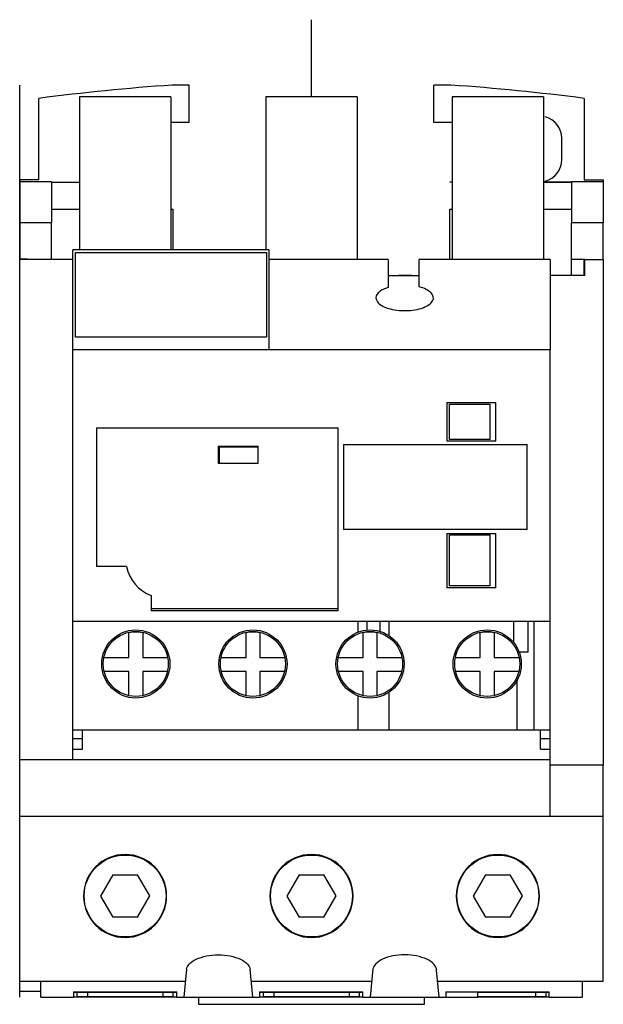
# Model space of a CAD drawing. Units: millimetres. Extents: x 9.4 to 64.2, y 7.3 to 99.8.
import ezdxf

# ---------------------------------------------------------------- set-up
doc = ezdxf.new("R2010")
doc.units = ezdxf.units.MM
doc.header["$LTSCALE"] = 6.616405
doc.layers.get('0').update_dxf_attribs({"linetype": 'CONTINUOUS'})
doc.layers.add('INTFCLR_75', color=7, linetype='CONTINUOUS')
doc.layers.add('INTFCLR_76', color=7, linetype='CONTINUOUS')

msp = doc.modelspace()

# ---------------------------------------------------------------- linework, layer by layer
at = {"color": 7, "linetype": 'Continuous'}
for p, q in [((25.316, 93.613), (23.731, 93.613)), ((25.316, 90.116), (25.316, 93.613)), ((48.316, 90.116), (48.316, 93.613)), ((49.902, 93.613), (48.316, 93.613)), ((15.016, 92.504), (15.016, 78.138)), ((23.616, 92.504), (15.016, 92.504)), ((23.616, 92.504), (23.616, 78.138)), ((32.516, 92.504), (32.516, 78.138)), ((41.116, 92.504), (32.516, 92.504)), ((41.116, 92.504), (41.116, 77.242)), ((50.016, 92.504), (50.016, 77.242)), ((58.616, 92.504), (50.016, 92.504)), ((58.616, 92.504), (58.616, 77.242)), ((11.216, 84.716), (11.216, 92.366)), ((62.416, 92.366), (62.416, 84.716)), ((25.316, 90.116), (23.616, 90.116)), ((50.016, 90.116), (48.316, 90.116)), ((60.316, 86.616), (60.316, 88.616)), ((9.416, 84.716), (9.416, 80.667)), ((11.216, 84.716), (9.416, 84.716)), ((12.416, 84.517), (9.416, 84.517)), ((12.416, 84.517), (12.416, 80.667)), ((15.016, 84.463), (12.416, 84.463)), ((49.816, 84.509), (49.816, 84.501)), ((50.016, 84.509), (49.816, 84.509)), ((61.216, 84.509), (58.616, 84.509)), ((61.216, 84.463), (58.616, 84.463)), ((61.216, 84.517), (61.216, 80.667)), ((64.216, 84.517), (61.216, 84.517)), ((62.416, 84.716), (64.216, 84.716)), ((64.216, 84.716), (64.216, 80.667)), ((12.416, 81.966), (15.016, 81.966)), ((23.616, 81.966), (23.816, 81.966)), ((23.816, 78.138), (23.816, 81.966)), ((49.816, 77.242), (49.816, 81.966)), ((49.816, 81.966), (50.016, 81.966)), ((58.616, 81.966), (61.216, 81.966)), ((12.416, 80.667), (9.416, 80.667)), ((9.416, 80.659), (9.416, 77.259)), ((12.416, 77.259), (12.416, 80.659)), ((64.216, 80.667), (61.216, 80.667)), ((61.216, 75.758), (61.216, 80.659)), ((64.216, 77.259), (64.216, 80.659)), ((14.416, 30.242), (14.416, 78.138)), ((32.816, 78.138), (14.416, 78.138)), ((14.646, 69.935), (14.646, 77.885)), ((14.646, 77.885), (32.596, 77.885)), ((32.596, 77.885), (32.596, 69.935)), ((32.816, 78.138), (32.816, 68.738)), ((10.116, 77.259), (9.416, 77.259)), ((9.416, 8.464), (9.416, 77.242)), ((14.416, 77.242), (9.416, 77.242)), ((11.416, 77.258), (12.416, 77.258)), ((44.016, 77.242), (32.816, 77.242)), ((44.016, 77.242), (44.016, 74.611)), ((46.916, 74.668), (46.916, 77.242)), ((59.216, 77.242), (46.916, 77.242)), ((59.216, 77.242), (59.216, 68.742)), ((61.216, 77.258), (62.416, 77.258)), ((62.416, 75.753), (62.416, 77.253)), ((62.416, 77.253), (62.486, 77.253)), ((62.486, 75.746), (62.486, 77.246)), ((62.486, 77.246), (64.216, 77.246)), ((64.216, 77.246), (64.216, 29.746)), ((44.016, 75.743), (46.916, 75.743)), ((44.987, 75.764), (46.207, 75.764)), ((62.486, 75.746), (59.216, 75.746)), ((32.596, 69.935), (14.646, 69.935)), ((59.216, 68.737), (14.416, 68.737)), ((59.216, 24.942), (59.216, 68.737)), ((49.516, 63.814), (54.116, 63.815)), ((49.516, 63.814), (49.516, 60.164)), ((49.766, 60.333), (49.766, 63.633)), ((49.766, 63.633), (53.566, 63.633)), ((53.566, 63.633), (53.566, 60.333)), ((54.116, 60.165), (54.116, 63.815)), ((16.616, 61.435), (16.616, 48.385)), ((16.616, 61.435), (39.316, 61.434)), ((39.316, 44.234), (39.316, 61.434)), ((54.116, 60.165), (49.516, 60.164)), ((53.566, 60.333), (49.766, 60.333)), ((28.066, 59.684), (28.066, 58.104)), ((28.066, 59.684), (31.816, 59.684)), ((28.166, 58.114), (28.166, 59.594)), ((31.766, 59.594), (28.166, 59.594)), ((31.766, 59.594), (31.766, 58.114)), ((31.816, 58.104), (31.816, 59.684)), ((39.816, 59.856), (57.066, 59.857)), ((39.816, 59.856), (39.816, 51.856)), ((57.066, 51.857), (57.066, 59.857)), ((28.066, 58.104), (28.166, 58.104)), ((28.166, 58.114), (31.766, 58.114)), ((31.766, 58.104), (31.816, 58.104)), ((57.066, 51.857), (39.816, 51.856)), ((49.516, 51.504), (54.116, 51.505)), ((49.516, 51.504), (49.516, 46.404)), ((49.766, 51.383), (53.566, 51.383)), ((49.766, 46.583), (49.766, 51.383)), ((53.566, 51.383), (53.566, 46.583)), ((54.116, 46.405), (54.116, 51.505)), ((19.446, 48.385), (16.616, 48.385)), ((54.116, 46.405), (49.516, 46.404)), ((53.566, 46.583), (49.766, 46.583)), ((21.766, 45.674), (21.766, 44.234)), ((21.766, 44.435), (39.316, 44.434)), ((39.316, 44.234), (21.766, 44.234)), ((14.416, 43.262), (59.216, 43.262)), ((41.177, 43.263), (41.177, 42.228)), ((42.016, 43.263), (42.016, 42.424)), ((43.272, 42.292), (43.272, 43.263)), ((44.076, 43.263), (44.076, 41.911)), ((55.81, 41.243), (55.81, 43.263)), ((57.166, 40.338), (57.166, 43.263)), ((57.703, 43.263), (57.703, 33.038)), ((19.666, 39.834), (19.666, 42.164)), ((20.966, 42.164), (20.966, 39.834)), ((30.666, 39.834), (30.666, 42.164)), ((31.966, 42.164), (31.966, 39.834)), ((41.666, 39.834), (41.666, 42.164)), ((42.966, 42.164), (42.966, 39.834)), ((52.666, 39.834), (52.666, 42.164)), ((53.966, 42.164), (53.966, 39.834)), ((17.325, 39.834), (19.666, 39.834)), ((20.966, 39.834), (23.308, 39.834)), ((28.325, 39.834), (30.666, 39.834)), ((31.966, 39.834), (34.308, 39.834)), ((39.325, 39.834), (41.666, 39.834)), ((42.966, 39.834), (45.308, 39.834)), ((50.325, 39.834), (52.666, 39.834)), ((53.966, 39.834), (56.308, 39.834)), ((57.166, 40.338), (56.321, 40.338)), ((56.321, 40.338), (56.321, 40.338)), ((19.666, 38.534), (17.349, 38.534)), ((19.666, 36.26), (19.666, 38.534)), ((20.966, 38.534), (20.966, 36.26)), ((23.284, 38.534), (20.966, 38.534)), ((30.666, 38.534), (28.349, 38.534)), ((30.666, 36.26), (30.666, 38.534)), ((34.284, 38.534), (31.966, 38.534)), ((31.966, 38.534), (31.966, 36.26)), ((41.666, 38.534), (39.349, 38.534)), ((41.666, 36.26), (41.666, 38.534)), ((45.284, 38.534), (42.966, 38.534)), ((42.966, 38.534), (42.966, 36.26)), ((52.666, 38.534), (50.349, 38.534)), ((52.666, 36.26), (52.666, 38.534)), ((56.284, 38.534), (53.966, 38.534)), ((53.966, 38.534), (53.966, 36.26)), ((56.116, 33.038), (56.116, 37.689)), ((41.177, 36.247), (41.177, 33.038)), ((44.076, 36.566), (44.076, 33.038)), ((14.416, 33.038), (59.216, 33.038)), ((15.316, 31.24), (15.316, 33.039)), ((58.306, 31.24), (58.306, 33.039)), ((14.416, 32.239), (15.316, 32.239)), ((58.306, 32.239), (59.21, 32.239)), ((14.416, 31.24), (15.316, 31.24)), ((58.306, 31.24), (59.21, 31.24)), ((59.216, 30.242), (9.416, 30.242)), ((64.216, 29.743), (59.216, 29.742)), ((64.216, 9.443), (64.216, 29.743)), ((9.416, 24.942), (64.216, 24.942)), ((18.161, 19.443), (17.006, 17.442)), ((18.161, 19.443), (20.471, 19.443)), ((21.626, 17.443), (20.471, 19.443)), ((35.661, 19.443), (34.506, 17.442)), ((35.661, 19.443), (37.971, 19.443)), ((39.126, 17.443), (37.971, 19.443)), ((53.161, 19.443), (52.006, 17.442)), ((53.161, 19.443), (55.471, 19.443)), ((56.626, 17.443), (55.471, 19.443)), ((15.416, 17.442), (15.416, 17.42)), ((17.006, 17.442), (18.161, 15.443)), ((20.471, 15.443), (21.626, 17.443)), ((23.216, 17.42), (23.216, 17.442)), ((32.916, 17.442), (32.916, 17.42)), ((34.506, 17.442), (35.661, 15.443)), ((37.971, 15.443), (39.126, 17.443)), ((40.716, 17.42), (40.716, 17.442)), ((50.416, 17.442), (50.416, 17.42)), ((52.006, 17.442), (53.161, 15.443)), ((55.471, 15.443), (56.626, 17.443)), ((58.216, 17.42), (58.216, 17.442)), ((20.471, 15.443), (18.161, 15.443)), ((37.971, 15.443), (35.661, 15.443)), ((55.471, 15.443), (53.161, 15.443)), ((25.076, 10.56), (24.819, 7.943)), ((31.315, 7.943), (31.056, 10.56)), ((42.586, 10.6), (42.325, 7.943)), ((48.819, 7.943), (48.566, 10.49)), ((9.416, 9.443), (24.966, 9.442)), ((11.406, 7.943), (11.406, 9.443)), ((31.167, 9.442), (42.472, 9.442)), ((48.67, 9.442), (64.216, 9.443)), ((62.226, 9.443), (62.226, 7.943)), ((11.406, 8.464), (9.416, 8.464)), ((14.466, 8.443), (24.166, 8.443)), ((14.466, 8.443), (14.466, 7.943)), ((14.467, 8.393), (24.166, 8.393)), ((14.816, 7.993), (14.816, 8.393)), ((15.806, 7.993), (15.806, 8.393)), ((22.848, 8.393), (22.848, 7.993)), ((23.838, 7.993), (23.838, 8.393)), ((24.166, 7.943), (24.166, 8.443)), ((31.942, 8.443), (41.651, 8.443)), ((31.942, 8.443), (31.942, 7.943)), ((31.966, 8.393), (41.651, 8.393)), ((31.966, 7.951), (31.966, 8.393)), ((32.316, 7.993), (32.316, 8.393)), ((33.306, 7.993), (33.306, 8.393)), ((40.348, 8.393), (40.348, 7.993)), ((41.338, 7.993), (41.338, 8.393)), ((41.651, 7.943), (41.651, 8.443)), ((49.426, 8.443), (59.126, 8.443)), ((49.426, 8.443), (49.426, 7.943)), ((52.421, 8.392), (59.126, 8.393)), ((52.421, 7.951), (52.421, 8.392)), ((57.848, 8.393), (57.848, 7.993)), ((58.838, 7.993), (58.838, 8.393)), ((59.126, 7.943), (59.126, 8.443)), ((11.406, 7.943), (14.466, 7.943)), ((14.466, 7.957), (24.166, 7.957)), ((14.816, 7.993), (23.838, 7.993)), ((15.254, 7.993), (15.254, 7.957)), ((23.379, 7.993), (23.379, 7.957)), ((24.166, 7.943), (31.942, 7.943)), ((26.216, 7.943), (26.216, 7.268)), ((31.966, 7.957), (41.651, 7.957)), ((32.316, 7.993), (41.338, 7.993)), ((32.754, 7.993), (32.754, 7.957)), ((40.879, 7.993), (40.879, 7.957)), ((41.651, 7.943), (49.426, 7.943)), ((47.416, 7.268), (47.416, 7.943)), ((49.426, 7.951), (52.421, 7.951)), ((52.421, 7.993), (58.838, 7.993)), ((52.421, 7.957), (59.126, 7.957)), ((58.379, 7.993), (58.379, 7.957)), ((59.126, 7.943), (62.226, 7.943)), ((26.216, 7.268), (47.416, 7.268))]:
    msp.add_line(p, q, dxfattribs=at)
for centre, radius in [((20.316, 39.238), 3.2), ((20.316, 39.24), 3.05), ((31.316, 39.238), 3.2), ((31.316, 39.24), 3.05), ((42.316, 39.238), 3.2), ((42.316, 39.24), 3.05), ((53.316, 39.238), 3.2), ((53.316, 39.24), 3.05), ((19.316, 17.443), 3.85), ((36.816, 17.443), 3.85), ((54.316, 17.443), 3.85)]:
    msp.add_circle(centre, radius, dxfattribs=at)
for centre, radius, start, end in [((36.798, -100.949), 195, 93.84231, 97.53815), ((36.835, -100.949), 195, 82.46185, 86.15769), ((58.216, 88.616), 2.1, 0, 74.69862), ((58.216, 86.616), 2.1, 285.22086, 360), ((23.069, 49.138), 3.7, 191.74426, 249.38785), ((20.316, 39.184), 3.05, 77.69505, 102.30495), ((31.316, 39.184), 3.05, 77.69505, 102.30495), ((42.316, 39.184), 3.05, 77.69505, 102.30495), ((53.316, 39.184), 3.05, 77.69505, 102.30495), ((19.316, 17.442), 3.9, 0.00144, 179.99608), ((36.816, 17.442), 3.9, 0.00007, 179.99993), ((54.316, 17.442), 3.9, 0.00369, 179.99855), ((19.316, 17.442), 3.9, 180.3244, 359.6756), ((36.816, 17.442), 3.9, 180.32578, 359.67422), ((54.316, 17.442), 3.9, 180.3244, 359.6756)]:
    msp.add_arc(centre, radius, start, end, dxfattribs=at)
for points, knots in [([(44.016, 74.611), (43.542, 74.464), (42.817, 74.028), (42.827, 73.215), (43.934, 72.567), (45.694, 72.344), (46.841, 72.54), (47.293, 72.706), (47.299, 72.708)], [0, 0, 0, 0, 0.199422, 0.398844, 0.598267, 0.797689, 0.997112, 1, 1, 1, 1]), ([(47.299, 72.708), (47.736, 72.871), (48.376, 73.327), (48.227, 74.134), (47.418, 74.539), (46.916, 74.668)], [0, 0, 0, 0, 0.330099, 0.665049, 1, 1, 1, 1]), ([(25.076, 10.56), (25.109, 10.726), (25.297, 11.076), (25.945, 11.53), (26.924, 11.844), (28.066, 11.954), (29.209, 11.844), (30.188, 11.53), (30.836, 11.076), (31.024, 10.726), (31.056, 10.56)], [0, 0, 0, 0, 0.113049, 0.242032, 0.371015, 0.499998, 0.628981, 0.757964, 0.886947, 1, 1, 1, 1]), ([(48.566, 10.49), (48.548, 10.68), (48.364, 11.057), (47.689, 11.53), (46.71, 11.845), (45.568, 11.956), (44.426, 11.846), (43.447, 11.532), (42.813, 11.089), (42.624, 10.753), (42.586, 10.6)], [0, 0, 0, 0, 0.128009, 0.256026, 0.384043, 0.51206, 0.640076, 0.768093, 0.89611, 1, 1, 1, 1])]:
    msp.add_open_spline(points, degree=3, knots=knots, dxfattribs=at)
at = {"layer": 'INTFCLR_75', "color": 140, "linetype": 'Continuous', "true_color": 0x00beeb}
for p, q in [((9.416, 80.667), (9.416, 93.613)), ((9.416, 77.259), (9.416, 80.659)), ((9.416, 7.936), (9.416, 77.236))]:
    msp.add_line(p, q, dxfattribs=at)
at = {"layer": 'INTFCLR_76', "color": 208, "linetype": 'Continuous', "true_color": 0x37005f}
for p, q in [((36.816, 92.504), (36.816, 99.76)), ((20.316, 39.24), (20.316, 39.24)), ((31.316, 39.24), (31.316, 39.24)), ((42.316, 39.24), (42.316, 39.24)), ((53.316, 39.24), (53.316, 39.24))]:
    msp.add_line(p, q, dxfattribs=at)

doc.saveas('drawing.dxf')
